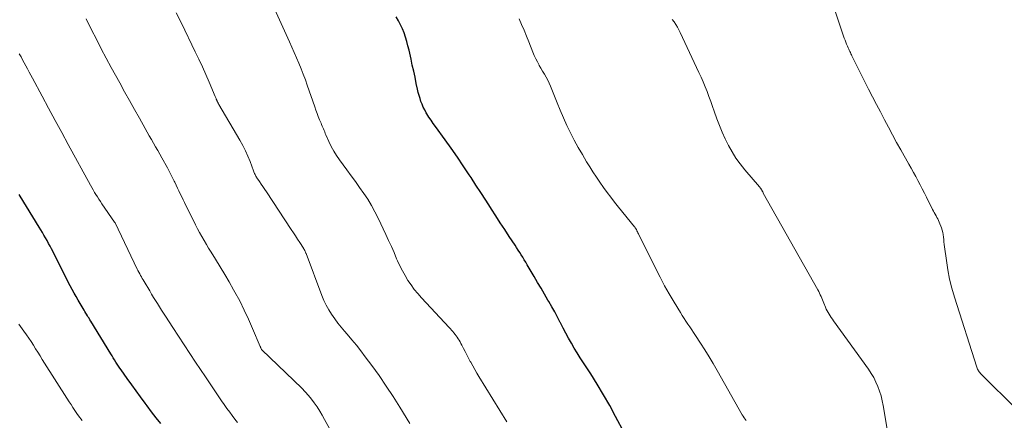
# Model space of a CAD drawing. Units: feet. Extents: x 1960000 to 1965046, y 525000 to 530000.
# Drawn here: x 1960904 to 1961032, y 528887 to 528939 of the extents above; entities that cross this region are included whole.
import ezdxf

# ---------------------------------------------------------------- set-up
doc = ezdxf.new("R2010")
doc.units = ezdxf.units.FT
doc.header["$LTSCALE"] = 100
doc.header["$MEASUREMENT"] = 0
doc.layers.add('CONTOUR INDEX', color=32, linetype='Continuous', lineweight=25)
doc.layers.add('CONTOUR INTERMEDIATE', color=40, linetype='Continuous', lineweight=15)

msp = doc.modelspace()

# ---------------------------------------------------------------- linework, layer by layer
at = {"layer": 'CONTOUR INDEX', "flags": 128}
for points, elevation in [([(1960982.91, 528885.18), (1960981.76, 528887.37), (1960980.99, 528888.78), (1960980.2, 528890.18), (1960979.36, 528891.56), (1960978.51, 528892.92), (1960977.57, 528894.36), (1960977.16, 528894.99), (1960976.77, 528895.63), (1960976.38, 528896.27), (1960976.01, 528896.91), (1960975.64, 528897.57), (1960975.28, 528898.22), (1960974.93, 528898.88), (1960974.58, 528899.55), (1960974.56, 528899.6), (1960974.2, 528900.28), (1960973.83, 528900.97), (1960973.45, 528901.64), (1960973.07, 528902.32), (1960972.95, 528902.51), (1960972.5, 528903.28), (1960972.06, 528904.05), (1960971.6, 528904.82), (1960971.15, 528905.59), (1960970.24, 528907.12), (1960970.05, 528907.44), (1960969.86, 528907.76), (1960969.67, 528908.08), (1960969.47, 528908.4), (1960969.27, 528908.72), (1960969.07, 528909.03), (1960968.87, 528909.34), (1960968.67, 528909.65), (1960967.9, 528910.8), (1960967.32, 528911.69), (1960966.74, 528912.58), (1960966.16, 528913.48), (1960965.59, 528914.37), (1960965.48, 528914.55), (1960964.85, 528915.53), (1960964.22, 528916.51), (1960963.58, 528917.49), (1960962.94, 528918.47), (1960962.7, 528918.83), (1960961.93, 528919.99), (1960961.15, 528921.13), (1960960.36, 528922.27), (1960959.55, 528923.39), (1960958.3, 528925.11), (1960958.01, 528925.51), (1960957.73, 528925.92), (1960957.46, 528926.34), (1960957.2, 528926.76), (1960957.1, 528926.91), (1960956.9, 528927.26), (1960956.72, 528927.63), (1960956.56, 528928), (1960956.41, 528928.38), (1960956.29, 528928.77), (1960956.17, 528929.16), (1960956.07, 528929.55), (1960955.98, 528929.95), (1960955.81, 528930.73), (1960955.64, 528931.52), (1960955.47, 528932.31), (1960955.29, 528933.1), (1960955.12, 528933.89), (1960954.86, 528935.06), (1960954.72, 528935.63), (1960954.57, 528936.19), (1960954.4, 528936.74), (1960954.21, 528937.29), (1960953.99, 528937.83), (1960953.75, 528938.36), (1960953.49, 528938.88), (1960953.2, 528939.39)], 1000), ([(1960922.56, 528886.43), (1960921.95, 528887.2), (1960921.35, 528887.98), (1960920.76, 528888.76), (1960920.5, 528889.1), (1960919.91, 528889.9), (1960919.33, 528890.7), (1960918.75, 528891.5), (1960918.18, 528892.31), (1960917.4, 528893.42), (1960917.22, 528893.67), (1960917.04, 528893.93), (1960916.87, 528894.19), (1960916.7, 528894.45), (1960916.53, 528894.72), (1960916.36, 528894.98), (1960916.19, 528895.25), (1960916.03, 528895.51), (1960913.42, 528899.79), (1960913.31, 528899.96), (1960913.2, 528900.14), (1960913.1, 528900.31), (1960912.99, 528900.48), (1960912.88, 528900.66), (1960912.77, 528900.83), (1960912.67, 528901.01), (1960912.56, 528901.19), (1960911.79, 528902.49), (1960911.52, 528902.96), (1960911.26, 528903.42), (1960911, 528903.89), (1960910.75, 528904.36), (1960910.5, 528904.84), (1960910.26, 528905.31), (1960910.02, 528905.79), (1960909.77, 528906.27), (1960908.3, 528909.19), (1960908.12, 528909.54), (1960907.93, 528909.9), (1960907.73, 528910.25), (1960907.54, 528910.61), (1960907.33, 528910.95), (1960907.13, 528911.3), (1960906.92, 528911.65), (1960906.71, 528911.99), (1960904.21, 528916.06), (1960904.08, 528916.28)], 980)]:
    msp.add_lwpolyline(points, dxfattribs=dict(at, elevation=elevation))
at = {"layer": 'CONTOUR INTERMEDIATE', "flags": 128}
for points, elevation in [([(1960967.58, 528886.68), (1960963.96, 528892.56), (1960963.68, 528893.02), (1960963.41, 528893.48), (1960963.15, 528893.95), (1960962.89, 528894.42), (1960962.83, 528894.52), (1960962.61, 528894.95), (1960962.38, 528895.37), (1960962.16, 528895.8), (1960961.94, 528896.22), (1960961.72, 528896.66), (1960961.61, 528896.87), (1960961.5, 528897.07), (1960961.38, 528897.28), (1960961.26, 528897.48), (1960961.13, 528897.67), (1960961, 528897.87), (1960960.86, 528898.05), (1960960.71, 528898.24), (1960960.56, 528898.41), (1960960.41, 528898.59), (1960960.25, 528898.76), (1960960.09, 528898.94), (1960956.48, 528902.82), (1960956.01, 528903.36), (1960955.55, 528903.91), (1960955.12, 528904.49), (1960954.72, 528905.08), (1960954.34, 528905.7), (1960953.99, 528906.32), (1960953.67, 528906.96), (1960953.37, 528907.62), (1960953.25, 528907.89), (1960952.91, 528908.69), (1960952.56, 528909.48), (1960952.2, 528910.28), (1960951.83, 528911.06), (1960950.84, 528913.19), (1960950.42, 528914.02), (1960949.97, 528914.84), (1960949.48, 528915.63), (1960948.96, 528916.41), (1960948.42, 528917.17), (1960947.88, 528917.93), (1960947.33, 528918.69), (1960946.78, 528919.45), (1960945.81, 528920.77), (1960945.42, 528921.33), (1960945.06, 528921.92), (1960944.73, 528922.52), (1960944.43, 528923.14), (1960944.05, 528924.01), (1960943.96, 528924.21), (1960943.88, 528924.4), (1960943.8, 528924.59), (1960943.72, 528924.79), (1960943.64, 528924.98), (1960943.56, 528925.17), (1960943.48, 528925.37), (1960943.4, 528925.56), (1960943.22, 528926), (1960943.05, 528926.41), (1960942.89, 528926.82), (1960942.73, 528927.24), (1960942.58, 528927.66), (1960941.62, 528930.48), (1960941.36, 528931.2), (1960941.09, 528931.92), (1960940.81, 528932.63), (1960940.51, 528933.34), (1960940.21, 528934.04), (1960939.9, 528934.75), (1960939.59, 528935.45), (1960939.28, 528936.15), (1960936.69, 528941.92)], 996), ([(1961033.98, 528888.27), (1961029.36, 528892.86), (1961029.27, 528892.96), (1961029.18, 528893.07), (1961029.09, 528893.18), (1961029.02, 528893.29), (1961028.95, 528893.41), (1961028.89, 528893.54), (1961028.83, 528893.67), (1961028.79, 528893.8), (1961025.89, 528902.88), (1961025.55, 528904.06), (1961025.25, 528905.24), (1961025.01, 528906.44), (1961024.82, 528907.65), (1961024.58, 528909.46), (1961024.54, 528909.77), (1961024.5, 528910.09), (1961024.48, 528910.4), (1961024.46, 528910.71), (1961024.42, 528911.03), (1961024.37, 528911.33), (1961024.29, 528911.63), (1961024.19, 528911.93), (1961023.89, 528912.65), (1961023.8, 528912.86), (1961023.7, 528913.07), (1961023.59, 528913.28), (1961023.48, 528913.49), (1961023.36, 528913.69), (1961023.24, 528913.9), (1961023.13, 528914.1), (1961023.03, 528914.31), (1961022.24, 528915.89), (1961021.96, 528916.44), (1961021.68, 528916.98), (1961021.4, 528917.53), (1961021.12, 528918.07), (1961020.83, 528918.6), (1961020.53, 528919.14), (1961020.24, 528919.68), (1961019.94, 528920.21), (1961018.9, 528922.06), (1961018.35, 528923.04), (1961017.81, 528924.02), (1961017.28, 528925.01), (1961016.75, 528926), (1961016.23, 528927), (1961015.72, 528927.99), (1961015.21, 528928.99), (1961014.7, 528929.99), (1961012.61, 528934.15), (1961012.53, 528934.3), (1961012.46, 528934.45), (1961012.39, 528934.59), (1961012.32, 528934.74), (1961012.24, 528934.88), (1961012.17, 528935.03), (1961012.11, 528935.18), (1961012.04, 528935.33), (1961011.94, 528935.55), (1961011.83, 528935.81), (1961011.73, 528936.08), (1961011.63, 528936.35), (1961011.53, 528936.61), (1961010.09, 528940.9)], 1012), ([(1960954.98, 528886.45), (1960953.68, 528888.56), (1960952.8, 528889.95), (1960951.89, 528891.32), (1960950.96, 528892.68), (1960950, 528894.01), (1960949.17, 528895.14), (1960948.6, 528895.89), (1960948.02, 528896.63), (1960947.42, 528897.36), (1960946.8, 528898.08), (1960946.48, 528898.46), (1960946.03, 528898.99), (1960945.59, 528899.53), (1960945.18, 528900.09), (1960944.77, 528900.66), (1960944.4, 528901.24), (1960944.06, 528901.84), (1960943.76, 528902.46), (1960943.5, 528903.1), (1960941.45, 528908.56), (1960941.42, 528908.63), (1960941.4, 528908.69), (1960941.37, 528908.76), (1960941.35, 528908.82), (1960941.32, 528908.89), (1960941.29, 528908.95), (1960941.27, 528909.01), (1960941.24, 528909.06), (1960941.2, 528909.12), (1960941.17, 528909.17), (1960941.14, 528909.23), (1960941.11, 528909.28), (1960940.63, 528910.02), (1960940.35, 528910.44), (1960940.08, 528910.86), (1960939.8, 528911.28), (1960939.53, 528911.7), (1960936.3, 528916.59), (1960936.07, 528916.93), (1960935.84, 528917.28), (1960935.61, 528917.62), (1960935.38, 528917.96), (1960935.06, 528918.43), (1960934.99, 528918.53), (1960934.92, 528918.64), (1960934.86, 528918.75), (1960934.81, 528918.87), (1960934.76, 528918.98), (1960934.71, 528919.1), (1960934.66, 528919.22), (1960934.62, 528919.34), (1960934.16, 528920.54), (1960933.87, 528921.26), (1960933.56, 528921.96), (1960933.21, 528922.65), (1960932.84, 528923.32), (1960930.1, 528927.99), (1960930.06, 528928.05), (1960930.03, 528928.11), (1960930, 528928.17), (1960929.96, 528928.23), (1960929.92, 528928.33), (1960929.91, 528928.34), (1960929.9, 528928.36), (1960929.89, 528928.38), (1960929.89, 528928.39), (1960929.86, 528928.46), (1960929.85, 528928.48), (1960929.84, 528928.49), (1960929.84, 528928.51), (1960929.83, 528928.53), (1960929.77, 528928.66), (1960929.73, 528928.75), (1960929.69, 528928.83), (1960929.65, 528928.92), (1960929.62, 528929.01), (1960928.82, 528930.89), (1960928.39, 528931.88), (1960927.95, 528932.87), (1960927.49, 528933.86), (1960927.03, 528934.84), (1960925.22, 528938.57), (1960924.55, 528939.91)], 992), ([(1960945.97, 528883.15), (1960943.86, 528886.98), (1960943.55, 528887.53), (1960943.23, 528888.07), (1960942.88, 528888.6), (1960942.53, 528889.12), (1960942.15, 528889.62), (1960941.76, 528890.11), (1960941.34, 528890.58), (1960940.9, 528891.03), (1960935.71, 528896.04), (1960935.67, 528896.09), (1960935.6, 528896.23), (1960935.57, 528896.29), (1960935.54, 528896.36), (1960935.51, 528896.42), (1960935.48, 528896.49), (1960934.5, 528898.81), (1960933.96, 528900.02), (1960933.41, 528901.22), (1960932.81, 528902.4), (1960932.19, 528903.56), (1960932.02, 528903.87), (1960931.46, 528904.87), (1960930.88, 528905.86), (1960930.29, 528906.84), (1960929.68, 528907.82), (1960929.08, 528908.77), (1960928.77, 528909.26), (1960928.47, 528909.77), (1960928.17, 528910.27), (1960927.89, 528910.78), (1960927.6, 528911.3), (1960927.33, 528911.81), (1960927.06, 528912.33), (1960926.8, 528912.86), (1960925.82, 528914.82), (1960925.63, 528915.2), (1960925.45, 528915.58), (1960925.26, 528915.96), (1960925.08, 528916.34), (1960924.9, 528916.72), (1960924.72, 528917.1), (1960924.53, 528917.48), (1960924.35, 528917.86), (1960924.29, 528917.99), (1960924.08, 528918.43), (1960923.86, 528918.86), (1960923.63, 528919.3), (1960923.4, 528919.73), (1960922.68, 528921.02), (1960922.41, 528921.5), (1960922.14, 528921.98), (1960921.86, 528922.46), (1960921.59, 528922.94), (1960921.31, 528923.41), (1960921.04, 528923.89), (1960920.77, 528924.37), (1960920.5, 528924.85), (1960919.75, 528926.18), (1960919.1, 528927.33), (1960918.46, 528928.48), (1960917.82, 528929.64), (1960917.19, 528930.79), (1960916.09, 528932.8), (1960915.43, 528934.02), (1960914.79, 528935.23), (1960914.16, 528936.46), (1960913.54, 528937.69), (1960912.83, 528939.14)], 988), ([(1960998.74, 528886.82), (1960998.61, 528887.01), (1960998.49, 528887.2), (1960998.37, 528887.39), (1960998.25, 528887.59), (1960995, 528893.34), (1960994.48, 528894.24), (1960993.94, 528895.14), (1960993.39, 528896.03), (1960992.83, 528896.91), (1960992.17, 528897.91), (1960991.92, 528898.28), (1960991.67, 528898.65), (1960991.42, 528899.02), (1960991.17, 528899.39), (1960990.92, 528899.76), (1960990.67, 528900.13), (1960990.43, 528900.51), (1960990.2, 528900.89), (1960989.38, 528902.24), (1960988.75, 528903.31), (1960988.14, 528904.39), (1960987.56, 528905.48), (1960987, 528906.58), (1960984.78, 528911.03), (1960984.72, 528911.15), (1960984.65, 528911.28), (1960984.59, 528911.41), (1960984.53, 528911.54), (1960984.46, 528911.69), (1960984.43, 528911.74), (1960984.41, 528911.79), (1960984.38, 528911.84), (1960984.35, 528911.89), (1960984.32, 528911.94), (1960984.29, 528911.98), (1960984.25, 528912.03), (1960984.22, 528912.07), (1960982.13, 528914.63), (1960981.62, 528915.26), (1960981.13, 528915.9), (1960980.64, 528916.54), (1960980.16, 528917.19), (1960979.7, 528917.85), (1960979.25, 528918.52), (1960978.81, 528919.2), (1960978.38, 528919.88), (1960977.98, 528920.53), (1960977.43, 528921.45), (1960976.89, 528922.38), (1960976.38, 528923.33), (1960975.89, 528924.28), (1960975.42, 528925.25), (1960974.97, 528926.23), (1960974.54, 528927.22), (1960974.14, 528928.21), (1960973.47, 528929.94), (1960973.3, 528930.35), (1960973.12, 528930.75), (1960972.92, 528931.15), (1960972.7, 528931.53), (1960972.48, 528931.92), (1960972.26, 528932.3), (1960972.03, 528932.69), (1960971.81, 528933.07), (1960971.79, 528933.11), (1960971.57, 528933.51), (1960971.36, 528933.92), (1960971.17, 528934.34), (1960970.99, 528934.77), (1960970.45, 528936.14), (1960970.14, 528936.89), (1960969.84, 528937.64), (1960969.52, 528938.38), (1960969.19, 528939.12)], 1004), ([(1961017.19, 528885.21), (1961016.6, 528888.78), (1961016.47, 528889.41), (1961016.32, 528890.04), (1961016.13, 528890.65), (1961015.91, 528891.26), (1961015.65, 528891.85), (1961015.37, 528892.42), (1961015.04, 528892.97), (1961014.68, 528893.51), (1961010.14, 528899.8), (1961009.99, 528900.01), (1961009.84, 528900.23), (1961009.7, 528900.45), (1961009.56, 528900.66), (1961009.43, 528900.89), (1961009.3, 528901.12), (1961009.19, 528901.35), (1961009.09, 528901.59), (1961008.88, 528902.1), (1961008.79, 528902.32), (1961008.7, 528902.54), (1961008.6, 528902.76), (1961008.51, 528902.98), (1961008.41, 528903.2), (1961008.31, 528903.42), (1961008.2, 528903.63), (1961008.08, 528903.84), (1961000.99, 528916.45), (1961000.95, 528916.53), (1961000.91, 528916.61), (1961000.86, 528916.69), (1961000.82, 528916.77), (1961000.8, 528916.81), (1961000.76, 528916.87), (1961000.73, 528916.93), (1961000.69, 528916.98), (1961000.65, 528917.04), (1961000.61, 528917.09), (1961000.57, 528917.14), (1961000.53, 528917.2), (1961000.49, 528917.25), (1960998.57, 528919.49), (1960997.97, 528920.23), (1960997.42, 528921), (1960996.92, 528921.81), (1960996.46, 528922.64), (1960996.04, 528923.49), (1960995.65, 528924.36), (1960995.29, 528925.24), (1960994.95, 528926.13), (1960994.61, 528927.09), (1960994.38, 528927.73), (1960994.14, 528928.37), (1960993.9, 528929.01), (1960993.66, 528929.65), (1960993.42, 528930.29), (1960993.16, 528930.92), (1960992.89, 528931.54), (1960992.6, 528932.16), (1960990.18, 528937.34), (1960990, 528937.7), (1960989.81, 528938.05), (1960989.6, 528938.39), (1960989.37, 528938.72), (1960989.14, 528939.05)], 1008), ([(1960932.52, 528886.57), (1960932.19, 528887.02), (1960931.85, 528887.47), (1960931.52, 528887.92), (1960931.16, 528888.41), (1960930.79, 528888.91), (1960930.43, 528889.42), (1960930.08, 528889.93), (1960929.74, 528890.45), (1960929.4, 528890.97), (1960929.05, 528891.49), (1960928.71, 528892), (1960928.36, 528892.52), (1960927.08, 528894.44), (1960926.33, 528895.56), (1960925.59, 528896.69), (1960924.84, 528897.82), (1960924.1, 528898.95), (1960923.16, 528900.41), (1960922.89, 528900.81), (1960922.63, 528901.22), (1960922.37, 528901.63), (1960922.11, 528902.05), (1960921.86, 528902.46), (1960921.61, 528902.87), (1960921.35, 528903.29), (1960921.1, 528903.7), (1960920.36, 528904.93), (1960920.24, 528905.13), (1960920.12, 528905.33), (1960920.01, 528905.53), (1960919.9, 528905.73), (1960919.79, 528905.93), (1960919.68, 528906.14), (1960919.57, 528906.35), (1960919.47, 528906.55), (1960916.58, 528912.55), (1960916.51, 528912.66), (1960914.88, 528915.04), (1960914.68, 528915.34), (1960914.48, 528915.63), (1960914.29, 528915.94), (1960914.1, 528916.24), (1960913.92, 528916.54), (1960913.73, 528916.85), (1960913.56, 528917.16), (1960913.38, 528917.48), (1960910.49, 528922.77), (1960909.64, 528924.34), (1960908.79, 528925.91), (1960907.94, 528927.48), (1960907.09, 528929.05), (1960905.82, 528931.4), (1960905.61, 528931.8), (1960905.4, 528932.2), (1960905.19, 528932.6), (1960904.98, 528933), (1960904.76, 528933.4), (1960904.55, 528933.8), (1960904.34, 528934.19), (1960904.12, 528934.59)], 984), ([(1960912.31, 528886.83), (1960912.15, 528887.04), (1960911.99, 528887.25), (1960911.84, 528887.46), (1960911.62, 528887.77), (1960911.36, 528888.15), (1960911.1, 528888.52), (1960910.85, 528888.9), (1960910.61, 528889.28), (1960907.11, 528894.8), (1960906.82, 528895.26), (1960906.53, 528895.72), (1960906.24, 528896.18), (1960905.95, 528896.65), (1960905.65, 528897.11), (1960905.35, 528897.56), (1960905.04, 528898.01), (1960904.72, 528898.46), (1960904.05, 528899.39)], 976)]:
    msp.add_lwpolyline(points, dxfattribs=dict(at, elevation=elevation))

doc.saveas('drawing.dxf')
